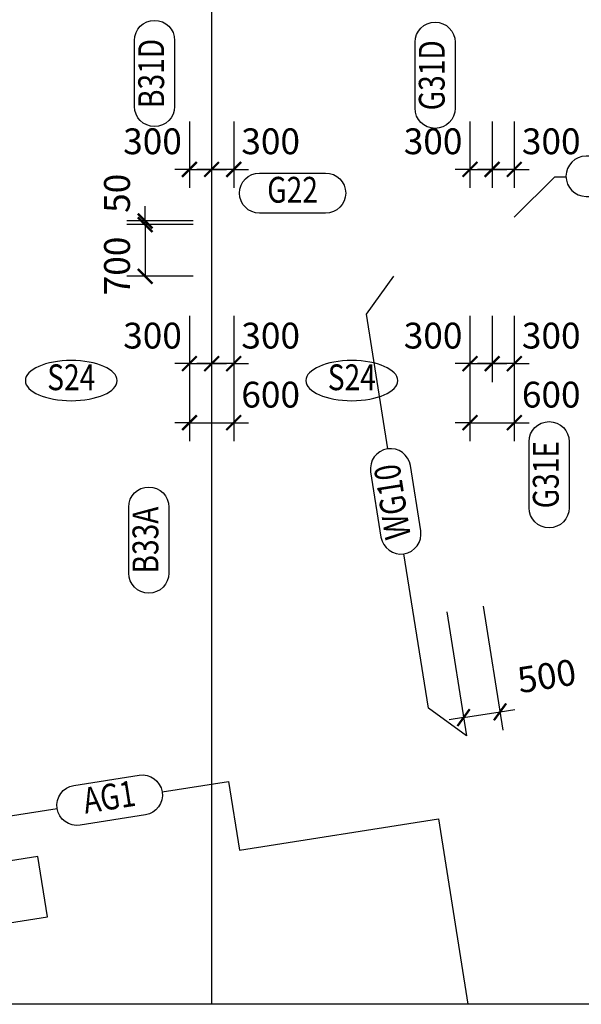
# Model space of a CAD drawing. Units: millimetres. Extents: x 4516 to 474136, y 1461 to 325565.
# Drawn here: x 75604 to 83210, y 21064 to 34410 of the extents above; entities that cross this region are included whole.
import ezdxf
from ezdxf.enums import TextEntityAlignment as Align

# ---------------------------------------------------------------- set-up
doc = ezdxf.new("R2010")
doc.units = ezdxf.units.MM
doc.linetypes.add('CENTER', pattern=[2, 1.25, -0.25, 0.25, -0.25])
doc.layers.get('DEFPOINTS').update_dxf_attribs({"color": 191})
for name, color, linetype in [('CAP-G', 1, 'Continuous'), ('CAP-S', 1, 'Continuous'), ('CEN-P', 8, 'CENTER'), ('DIM-S', 1, 'Continuous'), ('SYM', 6, 'Continuous'), ('TEX-S', 6, 'Continuous'), ('TEX_G', 3, 'Continuous')]:
    doc.layers.add(name, color=color, linetype=linetype)
doc.layers.add('Defpoint', color=140, linetype='Continuous', plot=False)
doc.styles.add('text', font='malgun.ttf')
doc.styles.add('txet_title', font='malgunbd.ttf')
doc.dimstyles.new('DIM300-S', dxfattribs={"dimscale": 300, "dimtxt": 1.4, "dimasz": 0.8, "dimexe": 1, "dimexo": 1, "dimgap": 0.8, "dimtad": 1, "dimdec": 0, "dimzin": 1, "dimdsep": 46, "dimlunit": 6, "dimtxsty": 'text', "dimblk": 'ARCHTICK', "dimcen": 2.5, "dimclrd": 1, "dimclre": 1, "dimclrt": 3, "dimadec": 0, "dimazin": 0, "dimtfac": 1, "dimtdec": 0, "dimtix": 1, "dimtmove": 2, "dimatfit": 0, "dimldrblk": 'ARCHTICK', "dimfxl": 2, "dimtolj": 1, "dimtzin": 1, "dimlwe": -1, "dimarcsym": 0})

# ---------------------------------------------------------------- blocks, each defined once
blk = doc.blocks.new('_ArchTick')
at = {"color": 0, "linetype": 'ByBlock', "const_width": 0.15}
blk.add_lwpolyline([(-0.5, -0.5), (0.5, 0.5)], dxfattribs=at)
blk = doc.blocks.new('*D2805')
at = {"layer": 'DEFPOINTS', "color": 0}
for p in [(78203, 33281), (78503, 33281), (78203, 32381)]:
    blk.add_point(p, dxfattribs=at)
at = {"layer": 'DIM-S', "color": 1}
for p, q in [((78203, 33031), (78203, 32131)), ((78503, 33031), (78503, 32131))]:
    blk.add_line(p, q, dxfattribs=at)
at = {"layer": 'DIM-S', "color": 1, "lineweight": -2}
for p, q in [((78203, 32381), (78003, 32381)), ((78503, 32381), (78203, 32381)), ((78503, 32381), (78703, 32381))]:
    blk.add_line(p, q, dxfattribs=at)
at = {"layer": 'DIM-S', "color": 1, "lineweight": -2, "xscale": 200, "yscale": 200, "zscale": 200}
for p, rotation in [((78203, 32381), 359.9999886941693), ((78503, 32381), 179.9999886941693)]:
    blk.add_blockref('_ArchTick', p, dxfattribs=dict(at, rotation=rotation))
at = {"layer": 'DIM-S', "color": 3, "insert": (79003, 32762), "char_height": 350, "attachment_point": 5, "rotation": 360, "style": 'text'}
blk.add_mtext('\\A1;300', dxfattribs=at)
blk = doc.blocks.new('*D2806')
at = {"layer": 'DEFPOINTS', "color": 0}
for p in [(77903, 33281), (78203, 33281), (78203, 32381)]:
    blk.add_point(p, dxfattribs=at)
at = {"layer": 'DIM-S', "color": 1}
for p, q in [((77903, 33031), (77903, 32131)), ((78203, 33031), (78203, 32131))]:
    blk.add_line(p, q, dxfattribs=at)
at = {"layer": 'DIM-S', "color": 1, "lineweight": -2}
for p, q in [((77903, 32381), (77703, 32381)), ((77903, 32381), (78203, 32381)), ((78203, 32381), (78403, 32381))]:
    blk.add_line(p, q, dxfattribs=at)
at = {"layer": 'DIM-S', "color": 1, "lineweight": -2, "xscale": 200, "yscale": 200, "zscale": 200}
blk.add_blockref('_ArchTick', (77903, 32381), dxfattribs=at)
at = {"layer": 'DIM-S', "color": 1, "lineweight": -2, "xscale": 200, "yscale": 200, "zscale": 200, "rotation": 180}
blk.add_blockref('_ArchTick', (78203, 32381), dxfattribs=at)
at = {"layer": 'DIM-S', "color": 3, "insert": (77403, 32762), "char_height": 350, "attachment_point": 5, "style": 'text'}
blk.add_mtext('\\A1;300', dxfattribs=at)
blk = doc.blocks.new('*D2807')
at = {"layer": 'DEFPOINTS', "color": 0}
for p in [(82003, 33281), (82303, 33281), (82003, 32381)]:
    blk.add_point(p, dxfattribs=at)
at = {"layer": 'DIM-S', "color": 1}
for p, q in [((82003, 33031), (82003, 32131)), ((82303, 33031), (82303, 32131))]:
    blk.add_line(p, q, dxfattribs=at)
at = {"layer": 'DIM-S', "color": 1, "lineweight": -2}
for p, q in [((82003, 32381), (81803, 32381)), ((82303, 32381), (82003, 32381)), ((82303, 32381), (82503, 32381))]:
    blk.add_line(p, q, dxfattribs=at)
at = {"layer": 'DIM-S', "color": 1, "lineweight": -2, "xscale": 200, "yscale": 200, "zscale": 200}
for p, rotation in [((82003, 32381), 359.9999886941693), ((82303, 32381), 179.9999886941693)]:
    blk.add_blockref('_ArchTick', p, dxfattribs=dict(at, rotation=rotation))
at = {"layer": 'DIM-S', "color": 3, "insert": (82803, 32762), "char_height": 350, "attachment_point": 5, "rotation": 360, "style": 'text'}
blk.add_mtext('\\A1;300', dxfattribs=at)
blk = doc.blocks.new('*D2808')
at = {"layer": 'DEFPOINTS', "color": 0}
for p in [(81703, 33281), (82003, 33281), (82003, 32381)]:
    blk.add_point(p, dxfattribs=at)
at = {"layer": 'DIM-S', "color": 1}
for p, q in [((81703, 33031), (81703, 32131)), ((82003, 33031), (82003, 32131))]:
    blk.add_line(p, q, dxfattribs=at)
at = {"layer": 'DIM-S', "color": 1, "lineweight": -2}
for p, q in [((81703, 32381), (81503, 32381)), ((81703, 32381), (82003, 32381)), ((82003, 32381), (82203, 32381))]:
    blk.add_line(p, q, dxfattribs=at)
at = {"layer": 'DIM-S', "color": 1, "lineweight": -2, "xscale": 200, "yscale": 200, "zscale": 200}
blk.add_blockref('_ArchTick', (81703, 32381), dxfattribs=at)
at = {"layer": 'DIM-S', "color": 1, "lineweight": -2, "xscale": 200, "yscale": 200, "zscale": 200, "rotation": 180}
blk.add_blockref('_ArchTick', (82003, 32381), dxfattribs=at)
at = {"layer": 'DIM-S', "color": 3, "insert": (81203, 32762), "char_height": 350, "attachment_point": 5, "style": 'text'}
blk.add_mtext('\\A1;300', dxfattribs=at)
blk = doc.blocks.new('*D2828')
at = {"layer": 'DEFPOINTS', "color": 0}
for p in [(78203, 31632), (77303, 30932), (78203, 30932)]:
    blk.add_point(p, dxfattribs=at)
at = {"layer": 'DIM-S', "color": 1}
for p, q in [((77953, 31632), (77053, 31632)), ((77953, 30932), (77053, 30932))]:
    blk.add_line(p, q, dxfattribs=at)
at = {"layer": 'DIM-S', "color": 1, "lineweight": -2}
blk.add_line((77303, 31632), (77303, 30932), dxfattribs=at)
at = {"layer": 'DIM-S', "color": 1, "lineweight": -2, "xscale": 200, "yscale": 200, "zscale": 200}
for p, rotation in [((77303, 31632), 90), ((77303, 30932), 270)]:
    blk.add_blockref('_ArchTick', p, dxfattribs=dict(at, rotation=rotation))
at = {"layer": 'DIM-S', "color": 3, "insert": (76922, 31072), "char_height": 350, "attachment_point": 5, "rotation": 90, "style": 'text'}
blk.add_mtext('\\A1;700', dxfattribs=at)
blk = doc.blocks.new('*D2829')
at = {"layer": 'DEFPOINTS', "color": 0}
for p in [(77303, 31682), (78203, 31682), (78203, 31632)]:
    blk.add_point(p, dxfattribs=at)
at = {"layer": 'DIM-S', "color": 1, "lineweight": -2}
for p, q in [((77303, 31682), (77303, 31882)), ((77303, 31632), (77303, 31682)), ((77303, 31632), (77303, 31432))]:
    blk.add_line(p, q, dxfattribs=at)
at = {"layer": 'DIM-S', "color": 1}
for p, q in [((77953, 31682), (77053, 31682)), ((77953, 31632), (77053, 31632))]:
    blk.add_line(p, q, dxfattribs=at)
at = {"layer": 'DIM-S', "color": 1, "lineweight": -2, "xscale": 200, "yscale": 200, "zscale": 200}
for p, rotation in [((77303, 31682), 270), ((77303, 31632), 90)]:
    blk.add_blockref('_ArchTick', p, dxfattribs=dict(at, rotation=rotation))
at = {"layer": 'DIM-S', "color": 3, "insert": (76922, 32057), "char_height": 350, "attachment_point": 5, "rotation": 90, "style": 'text'}
blk.add_mtext('\\A1;50', dxfattribs=at)
blk = doc.blocks.new('*D2895')
at = {"layer": 'DEFPOINTS', "color": 0}
for p in [(77903, 30648), (78503, 30648), (78503, 28948)]:
    blk.add_point(p, dxfattribs=at)
at = {"layer": 'DIM-S', "color": 1}
for p, q in [((77903, 30398), (77903, 28698)), ((78503, 30398), (78503, 28698))]:
    blk.add_line(p, q, dxfattribs=at)
at = {"layer": 'DIM-S', "color": 1, "lineweight": -2}
for p, q in [((77903, 28948), (77703, 28948)), ((77903, 28948), (78503, 28948)), ((78503, 28948), (78703, 28948))]:
    blk.add_line(p, q, dxfattribs=at)
at = {"layer": 'DIM-S', "color": 1, "lineweight": -2, "xscale": 200, "yscale": 200, "zscale": 200}
blk.add_blockref('_ArchTick', (77903, 28948), dxfattribs=at)
at = {"layer": 'DIM-S', "color": 1, "lineweight": -2, "xscale": 200, "yscale": 200, "zscale": 200, "rotation": 180}
blk.add_blockref('_ArchTick', (78503, 28948), dxfattribs=at)
at = {"layer": 'DIM-S', "color": 3, "insert": (79003, 29328), "char_height": 350, "attachment_point": 5, "style": 'text'}
blk.add_mtext('\\A1;600', dxfattribs=at)
blk = doc.blocks.new('*D2896')
at = {"layer": 'DEFPOINTS', "color": 0}
for p in [(78203, 30648), (78503, 30648), (78203, 29748)]:
    blk.add_point(p, dxfattribs=at)
at = {"layer": 'DIM-S', "color": 1}
for p, q in [((78203, 30398), (78203, 29498)), ((78503, 30398), (78503, 29498))]:
    blk.add_line(p, q, dxfattribs=at)
at = {"layer": 'DIM-S', "color": 1, "lineweight": -2}
for p, q in [((78203, 29748), (78003, 29748)), ((78503, 29748), (78203, 29748)), ((78503, 29748), (78703, 29748))]:
    blk.add_line(p, q, dxfattribs=at)
at = {"layer": 'DIM-S', "color": 1, "lineweight": -2, "xscale": 200, "yscale": 200, "zscale": 200}
for p, rotation in [((78203, 29748), 359.9999886941693), ((78503, 29748), 179.9999886941693)]:
    blk.add_blockref('_ArchTick', p, dxfattribs=dict(at, rotation=rotation))
at = {"layer": 'DIM-S', "color": 3, "insert": (79003, 30128), "char_height": 350, "attachment_point": 5, "rotation": 360, "style": 'text'}
blk.add_mtext('\\A1;300', dxfattribs=at)
blk = doc.blocks.new('*D2897')
at = {"layer": 'DEFPOINTS', "color": 0}
for p in [(77903, 30648), (78203, 30648), (78203, 29748)]:
    blk.add_point(p, dxfattribs=at)
at = {"layer": 'DIM-S', "color": 1}
for p, q in [((77903, 30398), (77903, 29498)), ((78203, 30398), (78203, 29498))]:
    blk.add_line(p, q, dxfattribs=at)
at = {"layer": 'DIM-S', "color": 1, "lineweight": -2}
for p, q in [((77903, 29748), (77703, 29748)), ((77903, 29748), (78203, 29748)), ((78203, 29748), (78403, 29748))]:
    blk.add_line(p, q, dxfattribs=at)
at = {"layer": 'DIM-S', "color": 1, "lineweight": -2, "xscale": 200, "yscale": 200, "zscale": 200}
blk.add_blockref('_ArchTick', (77903, 29748), dxfattribs=at)
at = {"layer": 'DIM-S', "color": 1, "lineweight": -2, "xscale": 200, "yscale": 200, "zscale": 200, "rotation": 180}
blk.add_blockref('_ArchTick', (78203, 29748), dxfattribs=at)
at = {"layer": 'DIM-S', "color": 3, "insert": (77403, 30128), "char_height": 350, "attachment_point": 5, "style": 'text'}
blk.add_mtext('\\A1;300', dxfattribs=at)
blk = doc.blocks.new('*D2904')
at = {"layer": 'DEFPOINTS', "color": 0}
for p in [(81703, 30648), (82303, 30648), (82303, 28948)]:
    blk.add_point(p, dxfattribs=at)
at = {"layer": 'DIM-S', "color": 1}
for p, q in [((81703, 30398), (81703, 28698)), ((82303, 30398), (82303, 28698))]:
    blk.add_line(p, q, dxfattribs=at)
at = {"layer": 'DIM-S', "color": 1, "lineweight": -2}
for p, q in [((81703, 28948), (81503, 28948)), ((81703, 28948), (82303, 28948)), ((82303, 28948), (82503, 28948))]:
    blk.add_line(p, q, dxfattribs=at)
at = {"layer": 'DIM-S', "color": 1, "lineweight": -2, "xscale": 200, "yscale": 200, "zscale": 200}
blk.add_blockref('_ArchTick', (81703, 28948), dxfattribs=at)
at = {"layer": 'DIM-S', "color": 1, "lineweight": -2, "xscale": 200, "yscale": 200, "zscale": 200, "rotation": 180}
blk.add_blockref('_ArchTick', (82303, 28948), dxfattribs=at)
at = {"layer": 'DIM-S', "color": 3, "insert": (82803, 29328), "char_height": 350, "attachment_point": 5, "style": 'text'}
blk.add_mtext('\\A1;600', dxfattribs=at)
blk = doc.blocks.new('*D2905')
at = {"layer": 'DEFPOINTS', "color": 0}
for p in [(82003, 30648), (82303, 30648), (82003, 29748)]:
    blk.add_point(p, dxfattribs=at)
at = {"layer": 'DIM-S', "color": 1}
for p, q in [((82003, 30398), (82003, 29498)), ((82303, 30398), (82303, 29498))]:
    blk.add_line(p, q, dxfattribs=at)
at = {"layer": 'DIM-S', "color": 1, "lineweight": -2}
for p, q in [((82003, 29748), (81803, 29748)), ((82303, 29748), (82003, 29748)), ((82303, 29748), (82503, 29748))]:
    blk.add_line(p, q, dxfattribs=at)
at = {"layer": 'DIM-S', "color": 1, "lineweight": -2, "xscale": 200, "yscale": 200, "zscale": 200}
for p, rotation in [((82003, 29748), 359.9999886941693), ((82303, 29748), 179.9999886941693)]:
    blk.add_blockref('_ArchTick', p, dxfattribs=dict(at, rotation=rotation))
at = {"layer": 'DIM-S', "color": 3, "insert": (82803, 30128), "char_height": 350, "attachment_point": 5, "rotation": 360, "style": 'text'}
blk.add_mtext('\\A1;300', dxfattribs=at)
blk = doc.blocks.new('*D2906')
at = {"layer": 'DEFPOINTS', "color": 0}
for p in [(81703, 30648), (82003, 30648), (82003, 29748)]:
    blk.add_point(p, dxfattribs=at)
at = {"layer": 'DIM-S', "color": 1}
for p, q in [((81703, 30398), (81703, 29498)), ((82003, 30398), (82003, 29498))]:
    blk.add_line(p, q, dxfattribs=at)
at = {"layer": 'DIM-S', "color": 1, "lineweight": -2}
for p, q in [((81703, 29748), (81503, 29748)), ((81703, 29748), (82003, 29748)), ((82003, 29748), (82203, 29748))]:
    blk.add_line(p, q, dxfattribs=at)
at = {"layer": 'DIM-S', "color": 1, "lineweight": -2, "xscale": 200, "yscale": 200, "zscale": 200}
blk.add_blockref('_ArchTick', (81703, 29748), dxfattribs=at)
at = {"layer": 'DIM-S', "color": 1, "lineweight": -2, "xscale": 200, "yscale": 200, "zscale": 200, "rotation": 180}
blk.add_blockref('_ArchTick', (82003, 29748), dxfattribs=at)
at = {"layer": 'DIM-S', "color": 3, "insert": (81203, 30128), "char_height": 350, "attachment_point": 5, "style": 'text'}
blk.add_mtext('\\A1;300', dxfattribs=at)
blk = doc.blocks.new('*D2907')
at = {"layer": 'DEFPOINTS', "color": 0}
for p in [(81844, 26707), (81350, 26629), (82110, 25028)]:
    blk.add_point(p, dxfattribs=at)
at = {"layer": 'DIM-S', "color": 1}
for p, q in [((81883, 26460), (82149, 24781)), ((81389, 26382), (81655, 24703))]:
    blk.add_line(p, q, dxfattribs=at)
at = {"layer": 'DIM-S', "color": 1, "lineweight": -2}
for p, q in [((81616, 24950), (82110, 25028)), ((82110, 25028), (82308, 25059)), ((81616, 24950), (81419, 24918))]:
    blk.add_line(p, q, dxfattribs=at)
at = {"layer": 'DIM-S', "color": 1, "lineweight": -2, "xscale": 200, "yscale": 200, "zscale": 200}
for p, rotation in [((82110, 25028), 188.9999728797557), ((81616, 24950), 8.999972879755678)]:
    blk.add_blockref('_ArchTick', p, dxfattribs=dict(at, rotation=rotation))
at = {"layer": 'DIM-S', "color": 3, "insert": (82742, 25514), "char_height": 350, "attachment_point": 5, "rotation": 9, "style": 'text'}
blk.add_mtext('\\A1;500', dxfattribs=at)

msp = doc.modelspace()

# ---------------------------------------------------------------- linework, layer by layer
at = {"layer": 'CAP-G', "ltscale": 0.5}
msp.add_line((82302.6, 31731.6), (82852.6, 32281.6), dxfattribs=at)
at = {"layer": 'CAP-G'}
for points in [[(77158.1, 33234.4), (77158.1, 34128.8, -1), (77702.6, 34128.8), (77702.6, 33234.4, -1)], [(80958.1, 33209.4), (80958.1, 34103.8, -1), (81502.6, 34103.8), (81502.6, 33209.4, -1)], [(83274.8, 32015.5), (84169.3, 32015.5, 1), (84169.3, 32560), (83274.8, 32560, 1)], [(78852.6, 32331.6), (79747, 32331.6, -1), (79747, 31787.2), (78852.6, 31787.2, -1)], [(82502.6, 27795.6), (82502.6, 28690.1, -1), (83047, 28690.1), (83047, 27795.6, -1)], [(81035.3, 27482), (80895.4, 28365.5, 1), (80357.6, 28280.3), (80497.5, 27396.9, 1)], [(77080.4, 26909.4), (77080.4, 27803.8, -1), (77624.8, 27803.8), (77624.8, 26909.4, -1)], [(76338, 24029.9), (77221.4, 24169.8, -1), (77306.6, 23632.1), (76423.2, 23492.1, -1)]]:
    msp.add_lwpolyline(points, format="xyb", close=True, dxfattribs=at)
at = {"layer": 'CAP-G', "ltscale": 0.5}
for points in [[(82852.6, 32281.6), (83002.7, 32281.6)], [(80668.9, 30931.6), (80294.8, 30416.8), (80583.9, 28591.7)], [(81655.4, 24702.8), (81140.6, 25076.8), (80809, 27170.6)], [(77532.9, 23943.5), (78432.2, 24085.9), (78580, 23152.6), (81276.4, 23579.7), (81674.8, 21064.2)], [(75212.3, 23576), (76111.7, 23718.4)]]:
    msp.add_lwpolyline(points, dxfattribs=at)
at = {"layer": 'CAP-S', "extrusion": (0, 0, -1)}
for centre in [(76302.6, 29517.8), (80102.6, 29517.8)]:
    msp.add_ellipse(centre, major_axis=(-622.2, 0), ratio=0.4375, dxfattribs=at)
at = {"layer": 'CEN-P', "ltscale": 0.5}
msp.add_line((78202.6, 86764.2), (78202.6, 21064.2), dxfattribs=at)
at = {"layer": 'Defpoint'}
msp.add_lwpolyline([(106507.7, 21064.2), (19507.7, 21064.2), (19507.7, 86764.2), (106507.7, 86764.2)], close=True, dxfattribs=at)
at = {"layer": 'SYM', "ltscale": 0.5}
msp.add_lwpolyline([(75849.8, 23066.9), (69034.8, 21987.5), (69163.8, 21172.7), (75978.9, 22252.1)], close=True, dxfattribs=at)

# ---------------------------------------------------------------- texts
at = {"layer": 'TEX-S', "style": 'txet_title', "width": 0.8}
for p in [(76302.6, 29517.8), (80102.6, 29517.8)]:
    msp.add_text('S24', height=350, rotation=0.00001, dxfattribs=at).set_placement(p, align=Align.MIDDLE)
at = {"layer": 'TEX_G', "style": 'txet_title', "width": 0.8}
for s, rotation, p in [('B31D', 90, (77430.4, 33681.6)), ('G31D', 90, (81230.4, 33656.6)), ('G22', 0, (79299.8, 32059.4)), ('G31E', 90, (82774.8, 28242.8)), ('WG10', 98.99998, (80696.5, 27881.2)), ('B33A', 90, (77352.6, 27356.6)), ('AG1', 8.99998, (76822.3, 23831))]:
    msp.add_text(s, height=350, rotation=rotation, dxfattribs=at).set_placement(p, align=Align.MIDDLE)

# ---------------------------------------------------------------- dimensions: what is measured, and where the dimension line sits
at = {"layer": 'DIM-S'}
for base, p1, p2, angle, picture, middle in [((78202.6, 32381.4), (77902.6, 33281.4), (78202.6, 33281.4), 0.00001, '*D2806', (77402.6, 32762.3)), ((78202.6, 32381.4), (78502.6, 33281.4), (78202.6, 33281.4), 179.99999, '*D2805', (79002.6, 32762.3)), ((82002.6, 32381.4), (81702.6, 33281.4), (82002.6, 33281.4), 0.00001, '*D2808', (81202.6, 32762.3)), ((82002.6, 32381.4), (82302.6, 33281.4), (82002.6, 33281.4), 179.99999, '*D2807', (82802.6, 32762.3)), ((77302.6, 31681.6), (78202.6, 31631.6), (78202.6, 31681.6), 90.00001, '*D2829', (76921.8, 32056.6)), ((77302.6, 30931.6), (78202.6, 31631.6), (78202.6, 30931.6), 269.99999, '*D2828', (76921.8, 31072.3)), ((78202.6, 29747.7), (77902.6, 30647.7), (78202.6, 30647.7), 0.00001, '*D2897', (77402.6, 30128.5)), ((78502.6, 28947.7), (77902.6, 30647.7), (78502.6, 30647.7), 359.99999, '*D2895', (79002.6, 29328.5)), ((78202.6, 29747.7), (78502.6, 30647.7), (78202.6, 30647.7), 179.99999, '*D2896', (79002.6, 30128.5)), ((82002.6, 29747.7), (81702.6, 30647.7), (82002.6, 30647.7), 0.00001, '*D2906', (81202.6, 30128.5)), ((82302.6, 28947.7), (81702.6, 30647.7), (82302.6, 30647.7), 359.99999, '*D2904', (82802.6, 29328.5)), ((82002.6, 29747.7), (82302.6, 30647.7), (82002.6, 30647.7), 179.99999, '*D2905', (82802.6, 30128.5)), ((82110.1, 25027.9), (81350.4, 26628.8), (81844.2, 26707), 8.99997, '*D2907', (82742, 25513.5))]:
    dim = msp.add_linear_dim(base=base, p1=p1, p2=p2, angle=angle, dimstyle='DIM300-S', override={"dimscale": 250, "dimtxt": 1.4, "dimlfac": 1}, dxfattribs=at)
    dim.commit()
    dim.dimension.update_dxf_attribs({"geometry": picture, "text_midpoint": middle, "dimtype": 160})

doc.saveas('drawing.dxf')
